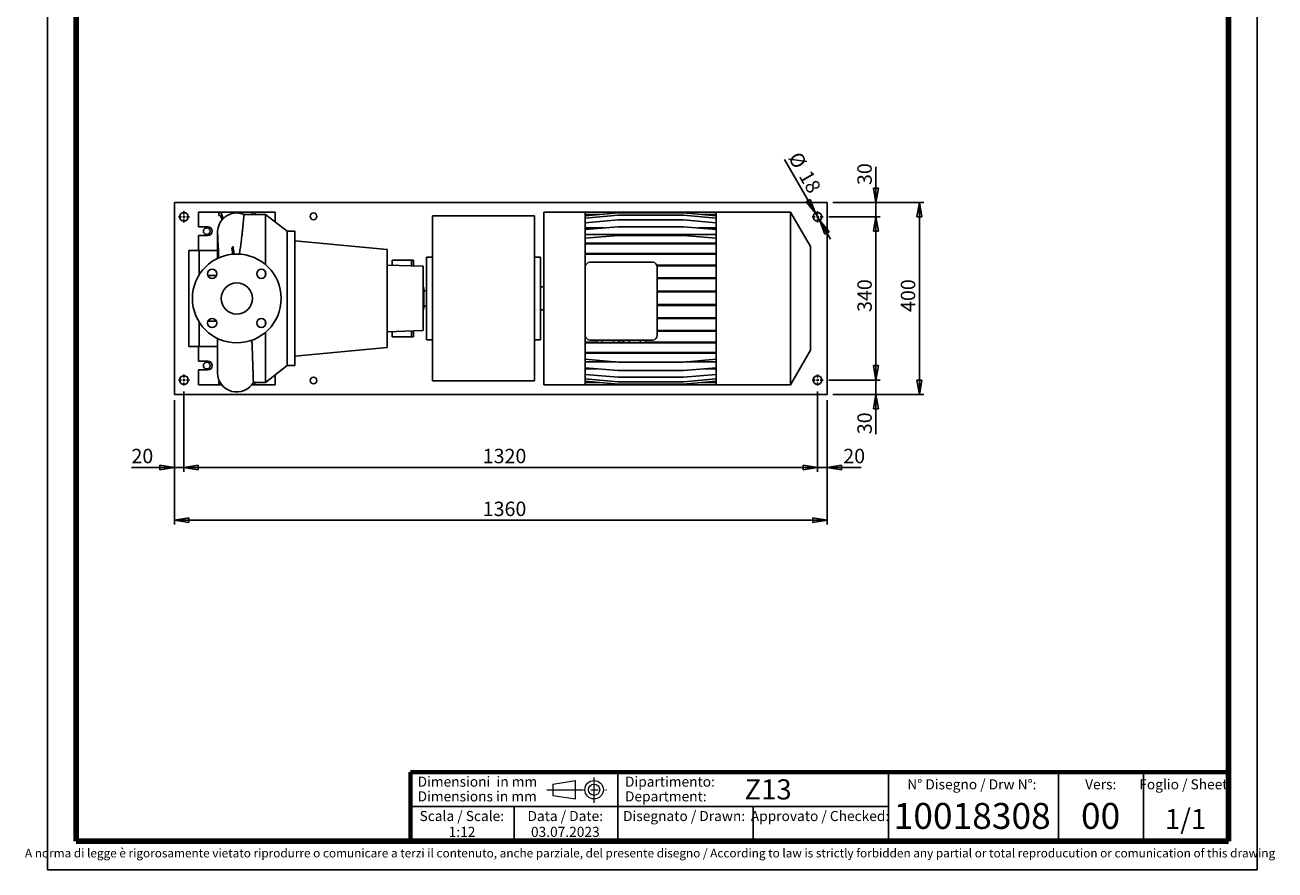
# Model space of a CAD drawing. Units: millimetres. Extents: x -4 to 213, y 0 to 297.
# Drawn here: x -4 to 213, y 0 to 147 of the extents above; entities that cross this region are included whole.
import ezdxf

# ---------------------------------------------------------------- set-up
doc = ezdxf.new("R2010")
doc.units = ezdxf.units.MM
doc.linetypes.add('CENTER', pattern=[10.16, 6.35, -1.27, 1.27, -1.27])
doc.layers.add('FORMAT', color=7, linetype='Continuous')
doc.styles.add('SLDTEXTSTYLE0', font='TXT', dxfattribs={"width": 0.605})
doc.styles.add('SLDTEXTSTYLE1', font='TXT', dxfattribs={"width": 0.576526})
doc.styles.add('SLDTEXTSTYLE2', font='TXT', dxfattribs={"width": 0.531021})
doc.styles.add('SLDTEXTSTYLE3', font='TXT', dxfattribs={"width": 0.670574})
doc.styles.add('SLDTEXTSTYLE4', font='TXT', dxfattribs={"width": 0.521006})
doc.dimstyles.new('SLDDIMSTYLE0', dxfattribs={"dimtxt": 2.5, "dimasz": 2.5, "dimexe": 0, "dimexo": 0.0625, "dimtad": 1, "dimlfac": 12, "dimrnd": 1e-09, "dimzin": 12, "dimdsep": 46, "dimtxsty": 'SLDTEXTSTYLE0', "dimblk1": 'CLOSED', "dimblk2": 'CLOSED', "dimsah": 1, "dimcen": 0.09, "dimadec": 0, "dimazin": 3, "dimtfac": 1, "dimtofl": 0, "dimtmove": 0, "dimatfit": 3, "dimldrblk": 'CLOSED', "dimfxl": 0, "dimfrac": 2, "dimtolj": 1, "dimtzin": 12, "dimarcsym": 0})
doc.dimstyles.new('SLDDIMSTYLE1', dxfattribs={"dimtxt": 2.5, "dimasz": 2.5, "dimexe": 0, "dimexo": 0.0625, "dimtad": 1, "dimlfac": 12, "dimrnd": 1e-09, "dimzin": 12, "dimdsep": 46, "dimtxsty": 'SLDTEXTSTYLE0', "dimblk1": 'CLOSED', "dimblk2": 'CLOSED', "dimsah": 1, "dimcen": 0.09, "dimadec": 0, "dimazin": 3, "dimtfac": 1, "dimtmove": 0, "dimatfit": 0, "dimldrblk": 'CLOSED', "dimfxl": 0, "dimfrac": 2, "dimtolj": 1, "dimtzin": 12, "dimarcsym": 0})
doc.dimstyles.new('SLDDIMSTYLE2', dxfattribs={"dimtxt": 2.5, "dimasz": 2.5, "dimexe": 0, "dimexo": 0.0625, "dimtad": 1, "dimlfac": 12, "dimrnd": 1e-09, "dimzin": 12, "dimdsep": 46, "dimtxsty": 'SLDTEXTSTYLE0', "dimblk1": 'CLOSED', "dimblk2": 'CLOSED', "dimsah": 1, "dimcen": 0, "dimadec": 0, "dimazin": 3, "dimtfac": 1, "dimtmove": 0, "dimatfit": 3, "dimldrblk": 'CLOSED', "dimfxl": 0, "dimfrac": 2, "dimtolj": 1, "dimtzin": 12, "dimarcsym": 0})

# ---------------------------------------------------------------- blocks, each defined once
blk = doc.blocks.new('SW_NOTE_0')
at = {"color": 0, "linetype": 'Continuous', "lineweight": 0, "char_height": 1.75, "attachment_point": 1, "style": 'SLDTEXTSTYLE0'}
for s, insert in [('Dipartimento:', (0, 2.26)), ('Department:', (0, -0.29))]:
    blk.add_mtext(s, dxfattribs=dict(at, insert=insert))
blk = doc.blocks.new('SW_NOTE_0_1')
at = {"color": 0, "linetype": 'Continuous', "lineweight": 0, "char_height": 1.75, "attachment_point": 1, "style": 'SLDTEXTSTYLE0'}
for s, insert in [('Dimensioni  in mm', (0, 2.26)), ('Dimensions in mm', (0, -0.29))]:
    blk.add_mtext(s, dxfattribs=dict(at, insert=insert))
blk = doc.blocks.new('_Closed')
at = {"color": 0, "linetype": 'ByBlock', "lineweight": -2}
for p, q in [((-1, 0.166667), (0, 0)), ((-1, 0.166667), (-1, -0.166667)), ((0, 0), (-1, -0.166667)), ((0, 0), (-1, 0))]:
    blk.add_line(p, q, dxfattribs=at)
blk = doc.blocks.new('_D_12')
at = {"layer": 'FORMAT'}
for p, q in [((135.64, 113.38), (144.57, 113.38)), ((143.82, 113.38), (143.82, 85.05)), ((135.64, 85.05), (144.57, 85.05))]:
    blk.add_line(p, q, dxfattribs=at)
at = {"layer": 'FORMAT', "xscale": 2.5, "yscale": 2.5}
for p, rotation in [((143.82, 113.38, 2.38), 90.0000000000004), ((143.82, 85.05, 2.38), 270.0000000000004)]:
    blk.add_blockref('_Closed', p, dxfattribs=dict(at, rotation=rotation))
at = {"layer": 'FORMAT', "insert": (140.59, 96.87), "char_height": 2.5, "attachment_point": 1, "rotation": 90, "style": 'SLDTEXTSTYLE0'}
blk.add_mtext('340', dxfattribs=at)
blk = doc.blocks.new('_D_13')
at = {"layer": 'FORMAT'}
for p, q in [((23.68, 83.09), (23.68, 69.13)), ((133.68, 83.09), (133.68, 69.13)), ((133.68, 69.88), (23.68, 69.88))]:
    blk.add_line(p, q, dxfattribs=at)
at = {"layer": 'FORMAT', "xscale": 2.5, "yscale": 2.5, "rotation": 180.0000000000004}
blk.add_blockref('_Closed', (23.68, 69.88, 2.38), dxfattribs=at)
at = {"layer": 'FORMAT', "xscale": 2.5, "yscale": 2.5}
blk.add_blockref('_Closed', (133.68, 69.88, 2.38), dxfattribs=at)
at = {"layer": 'FORMAT', "insert": (75.55, 73.11), "char_height": 2.5, "attachment_point": 1, "style": 'SLDTEXTSTYLE0'}
blk.add_mtext('1320', dxfattribs=at)
blk = doc.blocks.new('_D_14')
at = {"layer": 'FORMAT'}
for p, q in [((133.68, 83.09), (133.68, 69.13)), ((135.35, 81.55), (135.35, 69.13)), ((133.68, 69.88), (129.93, 69.88)), ((133.68, 69.88), (135.35, 69.88)), ((135.35, 69.88), (141.27, 69.88))]:
    blk.add_line(p, q, dxfattribs=at)
at = {"layer": 'FORMAT', "xscale": 2.5, "yscale": 2.5}
blk.add_blockref('_Closed', (133.68, 69.88, 2.38), dxfattribs=at)
at = {"layer": 'FORMAT', "xscale": 2.5, "yscale": 2.5, "rotation": 180.0000000000004}
blk.add_blockref('_Closed', (135.35, 69.88, 2.38), dxfattribs=at)
at = {"layer": 'FORMAT', "insert": (138.14, 73.11), "char_height": 2.5, "attachment_point": 1, "style": 'SLDTEXTSTYLE0'}
blk.add_mtext('20', dxfattribs=at)
blk = doc.blocks.new('_D_15')
at = {"layer": 'FORMAT'}
for p, q in [((23.68, 83.09), (23.68, 69.13)), ((22.02, 81.55), (22.02, 69.13)), ((22.02, 69.88), (14.57, 69.88)), ((23.68, 69.88), (22.02, 69.88)), ((23.68, 69.88), (27.43, 69.88))]:
    blk.add_line(p, q, dxfattribs=at)
at = {"layer": 'FORMAT', "xscale": 2.5, "yscale": 2.5}
blk.add_blockref('_Closed', (22.02, 69.88, 2.38), dxfattribs=at)
at = {"layer": 'FORMAT', "xscale": 2.5, "yscale": 2.5, "rotation": 180.0000000000004}
blk.add_blockref('_Closed', (23.68, 69.88, 2.38), dxfattribs=at)
at = {"layer": 'FORMAT', "insert": (14.57, 73.11), "char_height": 2.5, "attachment_point": 1, "style": 'SLDTEXTSTYLE0'}
blk.add_mtext('20', dxfattribs=at)
blk = doc.blocks.new('_D_16')
at = {"layer": 'FORMAT'}
for p, q in [((22.02, 81.55), (22.02, 59.97)), ((135.35, 81.55), (135.35, 59.97)), ((22.02, 60.72), (135.35, 60.72))]:
    blk.add_line(p, q, dxfattribs=at)
at = {"layer": 'FORMAT', "xscale": 2.5, "yscale": 2.5, "rotation": 180.0000000000004}
blk.add_blockref('_Closed', (22.02, 60.72, 2.38), dxfattribs=at)
at = {"layer": 'FORMAT', "xscale": 2.5, "yscale": 2.5}
blk.add_blockref('_Closed', (135.35, 60.72, 2.38), dxfattribs=at)
at = {"layer": 'FORMAT', "insert": (75.55, 63.94), "char_height": 2.5, "attachment_point": 1, "style": 'SLDTEXTSTYLE0'}
blk.add_mtext('1360', dxfattribs=at)
blk = doc.blocks.new('_D_17')
at = {"layer": 'FORMAT'}
for p, q in [((136.35, 115.88), (152.1, 115.88)), ((151.35, 82.55), (151.35, 115.88)), ((136.35, 82.55), (152.1, 82.55))]:
    blk.add_line(p, q, dxfattribs=at)
at = {"layer": 'FORMAT', "xscale": 2.5, "yscale": 2.5}
for p, rotation in [((151.35, 115.88, 2.38), 90.0000000000004), ((151.35, 82.55, 2.38), 270.0000000000004)]:
    blk.add_blockref('_Closed', p, dxfattribs=dict(at, rotation=rotation))
at = {"layer": 'FORMAT', "insert": (148.13, 96.87), "char_height": 2.5, "attachment_point": 1, "rotation": 90, "style": 'SLDTEXTSTYLE0'}
blk.add_mtext('400', dxfattribs=at)
blk = doc.blocks.new('_D_18')
at = {"layer": 'FORMAT'}
for p, q in [((143.82, 115.88), (143.82, 122.04)), ((136.35, 115.88), (144.57, 115.88)), ((143.82, 115.88), (143.82, 113.38)), ((135.64, 113.38), (144.57, 113.38)), ((143.82, 113.38), (143.82, 109.63))]:
    blk.add_line(p, q, dxfattribs=at)
at = {"layer": 'FORMAT', "xscale": 2.5, "yscale": 2.5}
for p, rotation in [((143.82, 115.88, 2.38), 270.0000000000004), ((143.82, 113.38, 2.38), 90.0000000000004)]:
    blk.add_blockref('_Closed', p, dxfattribs=dict(at, rotation=rotation))
at = {"layer": 'FORMAT', "insert": (140.59, 118.9), "char_height": 2.5, "attachment_point": 1, "rotation": 90, "style": 'SLDTEXTSTYLE0'}
blk.add_mtext('30', dxfattribs=at)
blk = doc.blocks.new('_D_19')
at = {"layer": 'FORMAT'}
for p, q in [((143.82, 85.05), (143.82, 88.8)), ((135.64, 85.05), (144.57, 85.05)), ((143.82, 85.05), (143.82, 82.55)), ((136.35, 82.55), (144.57, 82.55)), ((143.82, 82.55), (143.82, 75.65))]:
    blk.add_line(p, q, dxfattribs=at)
at = {"layer": 'FORMAT', "xscale": 2.5, "yscale": 2.5}
for p, rotation in [((143.82, 85.05, 2.38), 270.0000000000004), ((143.82, 82.55, 2.38), 90.0000000000004)]:
    blk.add_blockref('_Closed', p, dxfattribs=dict(at, rotation=rotation))
at = {"layer": 'FORMAT', "insert": (140.59, 75.65), "char_height": 2.5, "attachment_point": 1, "rotation": 90, "style": 'SLDTEXTSTYLE0'}
blk.add_mtext('30', dxfattribs=at)
blk = doc.blocks.new('_D_20')
at = {"layer": 'FORMAT'}
for p, q in [((133.31, 114.03), (127.93, 123.35)), ((133.31, 114.03), (134.06, 112.73)), ((134.06, 112.73), (135.93, 109.49))]:
    blk.add_line(p, q, dxfattribs=at)
at = {"layer": 'FORMAT', "xscale": 2.5, "yscale": 2.5}
for p, rotation in [((133.31, 114.03, 2.38), 299.9999999999999), ((134.06, 112.73, 2.38), 119.9999999999999)]:
    blk.add_blockref('_Closed', p, dxfattribs=dict(at, rotation=rotation))
at = {"layer": 'FORMAT', "char_height": 2.5, "attachment_point": 1, "rotation": 300, "style": 'SLDTEXTSTYLE0'}
for s, insert in [('%%c', (130.67, 124.93)), ('18', (132.51, 121.73))]:
    blk.add_mtext(s, dxfattribs=dict(at, insert=insert))
blk = doc.blocks.new('SW_CENTERMARKSYMBOL_1')
at = {"layer": 'FORMAT', "color": 0}
for p, q in [((-0.42, 0), (-0.96, 0)), ((0, 0), (-0.21, 0)), ((0, 0.42), (0, 0.96)), ((0, 0), (0, 0.21)), ((0, 0), (0, -0.21)), ((0, 0), (0.21, 0)), ((0.42, 0), (0.96, 0)), ((0, -0.42), (0, -0.96))]:
    blk.add_line(p, q, dxfattribs=at)
blk = doc.blocks.new('SW_CENTERMARKSYMBOL_2')
at = {"layer": 'FORMAT', "color": 0}
for p, q in [((-0.42, 0), (-0.96, 0)), ((0, 0), (-0.21, 0)), ((0, 0.42), (0, 0.96)), ((0, 0), (0, 0.21)), ((0, 0), (0, -0.21)), ((0, 0), (0.21, 0)), ((0.42, 0), (0.96, 0)), ((0, -0.42), (0, -0.96))]:
    blk.add_line(p, q, dxfattribs=at)
blk = doc.blocks.new('SW_CENTERMARKSYMBOL_3')
at = {"layer": 'FORMAT', "color": 0}
for p, q in [((-0.42, 0), (-0.96, 0)), ((0, 0), (-0.21, 0)), ((0, 0.42), (0, 0.96)), ((0, 0), (0, 0.21)), ((0, 0), (0, -0.21)), ((0, 0), (0.21, 0)), ((0.42, 0), (0.96, 0)), ((0, -0.42), (0, -0.96))]:
    blk.add_line(p, q, dxfattribs=at)
blk = doc.blocks.new('SW_CENTERMARKSYMBOL_4')
at = {"layer": 'FORMAT', "color": 0}
for p, q in [((-0.42, 0), (-0.96, 0)), ((0, 0), (-0.21, 0)), ((0, 0.42), (0, 0.96)), ((0, 0), (0, 0.21)), ((0, 0), (0, -0.21)), ((0, 0), (0.21, 0)), ((0.42, 0), (0.96, 0)), ((0, -0.42), (0, -0.96))]:
    blk.add_line(p, q, dxfattribs=at)

msp = doc.modelspace()

# ---------------------------------------------------------------- linework, layer by layer
at = {"color": 7, "linetype": 'Continuous', "lineweight": 25}
for p, q in [((0, 297), (0, 0)), ((210, 0), (210, 297)), ((22.01824, 82.55109), (22.01824, 115.88442)), ((135.35157, 115.88442), (22.01824, 115.88442)), ((135.35157, 82.55109), (135.35157, 115.88442)), ((26.18491, 114.21776), (26.18491, 111.63442)), ((29.73865, 114.21776), (26.18491, 114.21776)), ((29.73865, 113.63442), (29.73865, 114.21776)), ((30.06926, 114.21776), (29.73865, 114.21776)), ((29.73865, 113.63442), (30.04646, 113.63442)), ((30.04646, 113.63442), (30.3289, 112.88749)), ((30.06926, 114.21776), (35.63388, 114.21776)), ((30.50044, 113.07747), (30.06926, 114.21776)), ((37.85157, 113.80109), (34.11813, 113.80109)), ((35.47633, 113.80109), (35.63388, 114.21776)), ((35.63388, 114.21776), (35.9645, 114.21776)), ((35.9645, 113.80109), (35.9645, 114.21776)), ((39.51824, 114.21776), (35.9645, 114.21776)), ((41.60157, 110.88442), (37.85157, 113.80109)), ((37.85157, 105.08448), (37.85157, 113.80109)), ((39.51824, 112.50479), (39.51824, 114.21776)), ((84.55991, 113.55109), (66.80991, 113.55109)), ((66.80991, 84.88442), (66.80991, 113.55109)), ((84.55991, 84.88442), (84.55991, 113.55109)), ((93.35157, 114.21776), (86.18491, 114.21776)), ((86.18491, 114.21776), (86.18491, 84.21776)), ((116.10157, 114.21776), (93.35157, 114.21776)), ((93.35157, 114.21776), (93.35157, 104.65942)), ((99.0666, 114.07831), (93.35157, 113.57831)), ((99.0666, 114.0667), (93.35157, 113.5667)), ((95.89793, 113.80109), (93.35157, 113.80109)), ((99.0666, 113.65175), (93.35157, 113.15175)), ((99.0666, 112.84592), (93.35157, 112.34592)), ((110.38655, 114.07831), (99.0666, 114.07831)), ((110.38655, 114.0667), (99.0666, 114.0667)), ((110.38655, 113.65175), (99.0666, 113.65175)), ((110.38655, 112.84592), (99.0666, 112.84592)), ((116.10157, 113.57831), (110.38655, 114.07831)), ((116.10157, 113.5667), (110.38655, 114.0667)), ((116.10157, 113.15175), (110.38655, 113.65175)), ((116.10157, 112.34592), (110.38655, 112.84592)), ((116.10157, 113.80109), (113.55521, 113.80109)), ((128.9708, 114.21776), (116.10157, 114.21776)), ((116.10157, 114.21776), (116.10157, 84.21776)), ((132.43491, 108.21776), (128.9708, 114.21776)), ((128.9708, 114.21776), (128.9708, 84.21776)), ((26.18491, 111.63442), (27.85157, 111.63442)), ((29.51824, 110.71777), (29.51824, 106.1681)), ((29.52195, 110.875), (29.55522, 111.21287)), ((29.55522, 111.21287), (29.61661, 111.52159)), ((29.61661, 111.52159), (29.71541, 111.84717)), ((29.71541, 111.84717), (29.83561, 112.13729)), ((29.83561, 112.13729), (29.995, 112.43563)), ((42.93491, 110.88442), (41.60157, 110.88442)), ((41.60157, 87.55109), (41.60157, 110.88442)), ((42.93491, 87.55109), (42.93491, 110.88442)), ((99.0666, 111.67339), (93.35157, 111.17339)), ((96.56188, 111.45426), (93.35157, 111.45426)), ((110.38655, 111.67339), (99.0666, 111.67339)), ((116.10157, 111.17339), (110.38655, 111.67339)), ((116.10157, 111.45426), (112.89126, 111.45426)), ((26.18491, 110.13442), (26.18491, 107.55109)), ((27.85157, 110.13442), (26.18491, 110.13442)), ((58.93491, 107.71776), (42.93491, 109.23127)), ((116.10157, 110.28867), (93.35157, 110.28867)), ((99.0666, 110.16934), (93.35157, 109.66934)), ((99.0666, 108.82911), (93.35157, 108.82911)), ((99.0666, 108.69828), (93.35157, 108.69828)), ((110.38655, 110.16934), (99.0666, 110.16934)), ((99.0666, 108.69828), (99.0666, 108.82911)), ((110.38655, 108.82911), (99.0666, 108.82911)), ((110.38655, 108.69828), (99.0666, 108.69828)), ((116.10157, 109.66934), (110.38655, 110.16934)), ((110.38655, 108.69828), (110.38655, 108.82911)), ((116.10157, 108.82911), (110.38655, 108.82911)), ((116.10157, 108.69828), (110.38655, 108.69828)), ((26.35157, 107.55109), (24.51824, 107.55109)), ((24.51824, 90.88442), (24.51824, 107.55109)), ((26.18491, 107.55109), (29.51824, 107.55109)), ((26.35157, 103.36123), (26.35157, 107.55109)), ((58.93491, 90.71776), (58.93491, 107.71776)), ((65.80991, 106.38442), (65.80991, 92.05109)), ((65.80991, 106.38442), (66.80991, 106.38442)), ((84.55991, 106.38442), (85.55991, 106.38442)), ((85.55991, 92.05109), (85.55991, 106.38442)), ((99.0666, 107.0238), (93.35157, 107.0238)), ((99.0666, 106.89297), (93.35157, 106.89297)), ((99.0666, 106.89297), (99.0666, 107.0238)), ((110.38655, 107.0238), (99.0666, 107.0238)), ((110.38655, 106.89297), (99.0666, 106.89297)), ((110.38655, 106.89297), (110.38655, 107.0238)), ((116.10157, 107.0238), (110.38655, 107.0238)), ((116.10157, 106.89297), (110.38655, 106.89297)), ((132.43491, 108.21776), (132.43491, 90.21776)), ((65.18491, 104.79911), (58.93491, 105.01736)), ((59.85157, 104.98535), (59.85157, 105.88442)), ((59.85157, 105.88442), (63.18491, 105.88442)), ((63.51824, 105.88442), (63.18491, 105.88442)), ((63.18491, 104.86895), (63.18491, 105.88442)), ((63.51824, 104.85731), (63.51824, 105.88442)), ((65.18491, 93.63641), (65.18491, 104.79911)), ((93.41956, 104.98912), (93.35157, 104.98912)), ((93.37565, 104.85828), (93.35157, 104.85828)), ((93.35157, 104.65942), (93.35157, 92.82609)), ((105.01824, 105.49276), (94.18491, 105.49276)), ((110.38655, 104.98912), (105.78358, 104.98912)), ((110.38655, 104.85828), (105.8275, 104.85828)), ((105.85157, 92.82609), (105.85157, 104.65942)), ((110.38655, 104.85828), (110.38655, 104.98912)), ((116.10157, 104.98912), (110.38655, 104.98912)), ((116.10157, 104.85828), (110.38655, 104.85828)), ((29.3063, 103.17609), (27.85264, 103.17609)), ((37.85157, 103.17857), (37.85157, 103.80115)), ((110.38655, 102.78609), (105.85157, 102.78609)), ((110.38655, 102.65526), (105.85157, 102.65526)), ((110.38655, 102.65526), (110.38655, 102.78609)), ((116.10157, 102.78609), (110.38655, 102.78609)), ((116.10157, 102.65526), (110.38655, 102.65526)), ((65.35157, 101.09276), (65.18491, 101.09276)), ((65.35157, 101.09276), (65.35157, 97.34276)), ((65.80991, 100.55109), (65.35157, 100.55109)), ((86.18491, 101.21776), (85.55991, 101.21776)), ((110.38655, 100.48084), (105.85157, 100.48084)), ((110.38655, 100.35), (105.85157, 100.35)), ((110.38655, 100.35), (110.38655, 100.48084)), ((116.10157, 100.48084), (110.38655, 100.48084)), ((116.10157, 100.35), (110.38655, 100.35)), ((65.35157, 97.88442), (65.76824, 97.88442)), ((65.76824, 97.88442), (65.76824, 97.59276)), ((110.38655, 98.14251), (105.85157, 98.14251)), ((110.38655, 98.01167), (105.85157, 98.01167)), ((110.38655, 98.01167), (110.38655, 98.14251)), ((116.10157, 98.14251), (110.38655, 98.14251)), ((116.10157, 98.01167), (110.38655, 98.01167)), ((65.18491, 97.34276), (65.35157, 97.34276)), ((65.80991, 97.59276), (65.76824, 97.59276)), ((85.55991, 97.21776), (86.18491, 97.21776)), ((110.38655, 95.84126), (105.85157, 95.84126)), ((110.38655, 95.71042), (105.85157, 95.71042)), ((110.38655, 95.71042), (110.38655, 95.84126)), ((116.10157, 95.84126), (110.38655, 95.84126)), ((116.10157, 95.71042), (110.38655, 95.71042)), ((26.35157, 90.88442), (26.35157, 95.07428)), ((27.85264, 95.25942), (29.3063, 95.25942)), ((37.85157, 94.63436), (37.85157, 95.25695)), ((37.85157, 84.63442), (37.85157, 93.35104)), ((58.93491, 93.41815), (65.18491, 93.63641)), ((59.85157, 92.55109), (59.85157, 93.45016)), ((63.18491, 92.55109), (63.18491, 93.56657)), ((63.51824, 92.55109), (63.51824, 93.57821)), ((110.38655, 93.64613), (105.85157, 93.64613)), ((110.38655, 93.5153), (105.85157, 93.5153)), ((110.38655, 93.5153), (110.38655, 93.64613)), ((116.10157, 93.64613), (110.38655, 93.64613)), ((116.10157, 93.5153), (110.38655, 93.5153)), ((29.51824, 92.26741), (29.51824, 86.30108)), ((59.85157, 92.55109), (63.18491, 92.55109)), ((63.51824, 92.55109), (63.18491, 92.55109)), ((65.80991, 92.05109), (66.80991, 92.05109)), ((84.55991, 92.05109), (85.55991, 92.05109)), ((93.35157, 92.82609), (93.35157, 84.21776)), ((95.34374, 91.62299), (93.35157, 91.62299)), ((99.0666, 91.49216), (93.35157, 91.49216)), ((94.18491, 91.99276), (105.01824, 91.99276)), ((95.34374, 91.57609), (95.34374, 91.99276)), ((96.30599, 91.57609), (95.34374, 91.57609)), ((96.30599, 91.57609), (96.30599, 91.99276)), ((98.23049, 91.57609), (96.30599, 91.57609)), ((98.23049, 91.57609), (98.23049, 91.99276)), ((99.19274, 91.57609), (98.23049, 91.57609)), ((99.0666, 91.49216), (99.0666, 91.57609)), ((110.38655, 91.49216), (99.0666, 91.49216)), ((99.19274, 91.57609), (99.19274, 91.99276)), ((100.0104, 91.62299), (99.19274, 91.62299)), ((100.0104, 91.57609), (100.0104, 91.99276)), ((100.97266, 91.57609), (100.0104, 91.57609)), ((100.97266, 91.57609), (100.97266, 91.99276)), ((102.89716, 91.57609), (100.97266, 91.57609)), ((102.89716, 91.57609), (102.89716, 91.99276)), ((103.85941, 91.57609), (102.89716, 91.57609)), ((103.85941, 91.57609), (103.85941, 91.99276)), ((110.38655, 91.62299), (103.85941, 91.62299)), ((110.38655, 91.49216), (110.38655, 91.62299)), ((116.10157, 91.62299), (110.38655, 91.62299)), ((116.10157, 91.49216), (110.38655, 91.49216)), ((24.51824, 90.88442), (26.35157, 90.88442)), ((26.18491, 90.88442), (26.18491, 88.30109)), ((29.51824, 90.88442), (26.18491, 90.88442)), ((42.93491, 89.20424), (58.93491, 90.71776)), ((99.0666, 89.83254), (93.35157, 89.83254)), ((99.0666, 89.7017), (93.35157, 89.7017)), ((99.0666, 89.7017), (99.0666, 89.83254)), ((110.38655, 89.83254), (99.0666, 89.83254)), ((110.38655, 89.7017), (99.0666, 89.7017)), ((110.38655, 89.7017), (110.38655, 89.83254)), ((116.10157, 89.83254), (110.38655, 89.83254)), ((116.10157, 89.7017), (110.38655, 89.7017)), ((128.9708, 84.21776), (132.43491, 90.21776)), ((26.18491, 88.30109), (27.85157, 88.30109)), ((26.18491, 86.80109), (26.18491, 84.21776)), ((27.85157, 86.80109), (26.18491, 86.80109)), ((37.85157, 84.63442), (41.60157, 87.55109)), ((41.60157, 87.55109), (42.93491, 87.55109)), ((99.0666, 88.17182), (93.35157, 88.67182)), ((93.35157, 88.20342), (98.70536, 88.20342)), ((99.0666, 86.68562), (93.35157, 87.18562)), ((95.31775, 87.0136), (93.35157, 87.0136)), ((110.38655, 88.17182), (99.0666, 88.17182)), ((116.10157, 88.67182), (110.38655, 88.17182)), ((116.10157, 87.18562), (110.38655, 86.68562)), ((110.74778, 88.20342), (116.10157, 88.20342)), ((116.10157, 87.0136), (114.13539, 87.0136)), ((29.73865, 84.21776), (29.73865, 84.80109)), ((29.87481, 84.80109), (29.73865, 84.80109)), ((35.73831, 84.63442), (37.85157, 84.63442)), ((35.9645, 84.21776), (35.9645, 84.63442)), ((39.51824, 84.21776), (39.51824, 85.93072)), ((84.55991, 84.88442), (66.80991, 84.88442)), ((99.0666, 85.53324), (93.35157, 86.03324)), ((99.0666, 84.74926), (93.35157, 85.24926)), ((99.0666, 84.3572), (93.35157, 84.8572)), ((95.89793, 84.63442), (93.35157, 84.63442)), ((110.38655, 86.68562), (99.0666, 86.68562)), ((110.38655, 85.53324), (99.0666, 85.53324)), ((110.38655, 84.74926), (99.0666, 84.74926)), ((116.10157, 86.03324), (110.38655, 85.53324)), ((116.10157, 85.24926), (110.38655, 84.74926)), ((116.10157, 84.8572), (110.38655, 84.3572)), ((116.10157, 84.63442), (113.55521, 84.63442)), ((135.35157, 82.55109), (22.01824, 82.55109)), ((26.18491, 84.21776), (29.73865, 84.21776)), ((29.73865, 84.21776), (30.06926, 84.21776)), ((30.06926, 84.21776), (30.12953, 84.37713)), ((30.06926, 84.21776), (30.24948, 84.21776)), ((35.45366, 84.21776), (35.63388, 84.21776)), ((35.63388, 84.21776), (35.57362, 84.37713)), ((35.9645, 84.21776), (35.63388, 84.21776)), ((35.9645, 84.21776), (39.51824, 84.21776)), ((86.18491, 84.21776), (93.35157, 84.21776)), ((93.35157, 84.21776), (116.10157, 84.21776)), ((110.38655, 84.3572), (99.0666, 84.3572)), ((116.10157, 84.21776), (128.9708, 84.21776)), ((99, 17), (99, 5)), ((146, 17), (146, 5.00011)), ((175.5, 5), (175.5, 17)), ((190.25, 17), (190.25, 4.99796)), ((146, 11), (63, 11)), ((81, 11), (81, 5.00011)), ((122.5, 11), (122.5, 5.00011)), ((0, 0), (210, 0))]:
    msp.add_line(p, q, dxfattribs=at)
at = {"color": 7, "linetype": 'Continuous', "lineweight": 140}
for p, q in [((5, 292), (5, 5)), ((205, 292), (205, 5)), ((205, 5), (5, 5))]:
    msp.add_line(p, q, dxfattribs=at)
at = {"color": 8, "linetype": 'Continuous', "lineweight": 25}
for p, q in [((29.52195, 110.71762), (29.52195, 110.875)), ((32.22649, 106.9007), (32.22649, 108.03429))]:
    msp.add_line(p, q, dxfattribs=at)
at = {"color": 7, "linetype": 'Continuous', "lineweight": 70}
for p, q in [((63, 17), (63, 5.00011)), ((205, 17), (63, 17))]:
    msp.add_line(p, q, dxfattribs=at)
at = {"color": 7, "linetype": 'Continuous', "lineweight": 18}
for p, q in [((87.73079, 14.90201), (91.68246, 15.52854)), ((91.68246, 12.33041), (91.68246, 15.52854)), ((87.73079, 14.90201), (87.73079, 12.95693)), ((87.73079, 12.95693), (91.68246, 12.33041))]:
    msp.add_line(p, q, dxfattribs=at)
at = {"color": 7, "linetype": 'CENTER', "lineweight": 18}
for p, q in [((94.89037, 11.68461), (94.89037, 16.08049)), ((86.6828, 13.92947), (97.03714, 13.92947))]:
    msp.add_line(p, q, dxfattribs=at)
at = {"color": 7, "linetype": 'Continuous', "lineweight": 25}
for centre, radius in [((23.68491, 113.38442), 0.75), ((46.18491, 113.46776), 0.58333), ((133.68491, 113.38442), 0.75), ((27.64324, 110.88442), 0.58333), ((32.85157, 99.21776), 7.70833), ((28.57947, 103.48986), 0.79167), ((37.12368, 103.48986), 0.79167), ((32.85157, 99.21776), 2.70833), ((28.57947, 94.94565), 0.79167), ((37.12368, 94.94565), 0.79167), ((27.64324, 87.55109), 0.58333), ((23.68491, 85.05109), 0.75), ((46.18491, 84.96776), 0.58333), ((133.68491, 85.05109), 0.75)]:
    msp.add_circle(centre, radius, dxfattribs=at)
at = {"color": 7, "linetype": 'Continuous', "lineweight": 18}
for radius in [1.59907, 0.97254]:
    msp.add_circle((94.89037, 13.92947), radius, dxfattribs=at)
at = {"color": 7, "linetype": 'Continuous', "lineweight": 25}
for centre, radius, start, end in [((32.85157, 110.71776), 3.33333, 89.9999944, 148.9782555), ((32.85157, 110.71776), 3.33333, 67.668232, 90.0000003), ((27.85157, 110.88442), 0.75, 270, 90), ((32.85157, 110.71777), 3.33333, 179.1736203, 180), ((32.85157, 110.71777), 3.33333, 180, 180.9099668), ((32.85157, 110.71777), 3.33333, 177.8025549, 179.1736203), ((32.85157, 110.71777), 3.33333, 180.9099668, 182.1972195), ((94.18491, 104.65942), 0.83333, 90, 180), ((105.01824, 104.65942), 0.83333, 0, 90), ((94.18491, 92.82609), 0.83333, 180, 270), ((105.01824, 92.82609), 0.83333, 270, 0), ((27.85157, 87.55109), 0.75, 270, 90), ((32.85157, 86.30108), 3.33333, 180, 330.0057998)]:
    msp.add_arc(centre, radius, start, end, dxfattribs=at)
for points, knots in [([(33.28542, 106.90602), (33.29953, 106.97158), (33.38251, 107.35728), (33.48044, 108.03881), (33.59751, 108.9277), (33.70065, 109.76279), (33.7909, 110.53188), (33.86663, 111.22344), (33.92926, 111.84139), (33.98087, 112.38491), (34.02443, 112.86443), (34.06105, 113.26055), (34.08708, 113.52885), (34.10374, 113.69047), (34.11354, 113.77707), (34.11717, 113.8004), (34.11807, 113.80103), (34.11815, 113.80109)], [0, 0, 0, 0, 0.0157776597, 0.0928142278, 0.1698683706, 0.2489894659, 0.3281103789, 0.4051038866, 0.4820975623, 0.561089346, 0.640081396, 0.7271066646, 0.8141317961, 0.8740802502, 0.9340850392, 0.9940334403, 1, 1, 1, 1]), ([(29.51823, 110.71762), (29.51859, 110.70058), (29.51927, 110.66738), (29.52456, 110.53922), (29.53225, 110.36663), (29.54313, 110.1315), (29.55738, 109.82949), (29.57502, 109.45776), (29.59491, 109.0375), (29.61689, 108.56972), (29.64153, 108.04024), (29.66778, 107.46972), (29.69492, 106.87587), (29.71417, 106.45279), (29.72343, 106.24943)], [0, 0, 0, 0, 0.0870042573, 0.169585849, 0.2479935291, 0.3224206166, 0.4157116595, 0.5024999148, 0.5830540839, 0.6718344432, 0.7567830713, 0.8406694588, 0.9234152063, 1, 1, 1, 1]), ([(32.04685, 106.87652), (32.10858, 107.08889), (32.20672, 107.42649), (31.90083, 108.05071), (32.30293, 108.01959), (32.1068, 108.09986), (32.14247, 108.16759), (32.14894, 108.1935), (32.15338, 108.20551), (32.15734, 108.21427), (32.16095, 108.2204), (32.16447, 108.22449), (32.16725, 108.22659), (32.16977, 108.22763), (32.17224, 108.22785), (32.1751, 108.22716), (32.18002, 108.22394), (32.19186, 108.20629), (32.20963, 108.14273), (32.21932, 108.08043), (32.22649, 108.03429)], [0, 0, 0, 0, 0.4232250589, 0.6727966006, 0.7279905793, 0.8086703413, 0.8389368078, 0.8491569785, 0.8562111347, 0.861066909, 0.8655439928, 0.8679642468, 0.8696035765, 0.8707731933, 0.8719493345, 0.8732792792, 0.875493573, 0.8822109104, 0.9127626056, 1, 1, 1, 1]), ([(32.22649, 108.03429), (32.26322, 107.79264), (32.31844, 107.42945), (32.38288, 107.04588), (32.41356, 106.91071), (32.4153, 106.90305)], [0, 0, 0, 0, 0.652258633, 0.98028433, 1, 1, 1, 1]), ([(65.80991, 97.89652), (65.80228, 97.89443), (65.77264, 97.8863), (65.77012, 97.88522), (65.76824, 97.88442)], [0, 0, 0, 0, 0.257167208, 1, 1, 1, 1]), ([(35.47885, 91.98589), (35.48805, 91.75098), (35.50873, 91.2226), (35.54003, 90.39272), (35.57272, 89.50296), (35.60409, 88.62282), (35.6323, 87.80984), (35.65704, 87.07939), (35.6782, 86.44242), (35.69616, 85.89417), (35.71103, 85.4364), (35.72269, 85.07744), (35.73106, 84.82451), (35.73662, 84.66433), (35.73774, 84.6448), (35.73831, 84.63493)], [0, 0, 0, 0, 0.0531817, 0.119620048, 0.198708337, 0.2777966, 0.359185664, 0.440574707, 0.519610382, 0.598646045, 0.679979495, 0.761312936, 0.840321254, 0.919329569, 1, 1, 1, 1])]:
    msp.add_open_spline(points, degree=3, knots=knots, dxfattribs=at)

# ---------------------------------------------------------------- block references
at = {"color": 7, "linetype": 'Continuous', "lineweight": 0}
for name, p in [('SW_NOTE_0_1', (64.25, 13.95)), ('SW_NOTE_0', (100.25, 13.95))]:
    msp.add_blockref(name, p, dxfattribs=at)
at = {"layer": 'FORMAT'}
for name, p in [('SW_CENTERMARKSYMBOL_1', (23.68491, 113.38442)), ('SW_CENTERMARKSYMBOL_2', (133.68491, 113.38442)), ('SW_CENTERMARKSYMBOL_4', (23.68491, 85.05109)), ('SW_CENTERMARKSYMBOL_3', (133.68491, 85.05109))]:
    msp.add_blockref(name, p, dxfattribs=at)

# ---------------------------------------------------------------- texts
at = {"color": 7, "linetype": 'Continuous', "lineweight": 0}
for s, insert, char_height, attachment_point, style in [('Z13', (121, 15.7409), 3.5, 1, 'SLDTEXTSTYLE0'), ('N° Disegno / Drw N°:', (160.46623, 15.74545), 1.75, 2, 'SLDTEXTSTYLE0'), ('Vers:', (182.83064, 15.74545), 1.75, 2, 'SLDTEXTSTYLE0'), ('Foglio / Sheet:', (197.51793, 15.74545), 1.75, 2, 'SLDTEXTSTYLE2'), ('00', (182.8125, 11.63979), 4.5, 2, 'SLDTEXTSTYLE0'), ('1/1', (197.56424, 10.59262), 3.5, 2, 'SLDTEXTSTYLE0'), ('Scala / Scale:', (71.92101, 10.24545), 1.75, 2, 'SLDTEXTSTYLE0'), ('Data / Date:', (89.87483, 10.24545), 1.75, 2, 'SLDTEXTSTYLE0'), ('Disegnato / Drawn:', (110.50877, 10.24545), 1.75, 2, 'SLDTEXTSTYLE0'), ('Approvato / Checked:', (134.10164, 10.24545), 1.75, 2, 'SLDTEXTSTYLE1'), ('1:12', (71.95747, 7.49545), 1.75, 2, 'SLDTEXTSTYLE0'), ('03.07.2023', (89.89063, 7.49545), 1.75, 2, 'SLDTEXTSTYLE0'), ('A norma di legge è rigorosamente vietato riprodurre o comunicare a terzi il contenuto, anche parziale, del presente disegno / According to law is strictly forbidden any partial or total reproducution or comunication of this drawing', (104.5994, 3.6836), 1.5, 2, 'SLDTEXTSTYLE3')]:
    msp.add_mtext(s, dxfattribs=dict(at, insert=insert, char_height=char_height, attachment_point=attachment_point, style=style))
at = {"layer": 'FORMAT', "color": 7, "insert": (160.52576, 11.63979), "char_height": 4.5, "attachment_point": 2, "style": 'SLDTEXTSTYLE4'}
msp.add_mtext('10018308', dxfattribs=at)

# ---------------------------------------------------------------- dimensions: what is measured, and where the dimension line sits
at = {"layer": 'FORMAT'}
dim = msp.add_diameter_dim_2p(p1=(133.30991, 114.03394), p2=(134.05991, 112.7349), dimstyle='SLDDIMSTYLE2', dxfattribs=at)
dim.commit()
dim.dimension.update_dxf_attribs({"geometry": '_D_20', "text_midpoint": (129.51028, 120.61511), "dimtype": 163})
for base, p1, p2, angle, dimstyle, picture, middle in [((143.81701, 113.38442), (135.35157, 115.88442), (134.64324, 113.38442), 90, 'SLDDIMSTYLE1', '_D_18', (143.81701, 120.47076)), ((151.35157, 115.88442), (135.35157, 82.55109), (135.35157, 115.88442), 90, 'SLDDIMSTYLE0', '_D_17', (151.35157, 99.21776)), ((143.81701, 85.05109), (134.64324, 113.38442), (134.64324, 85.05109), 90, 'SLDDIMSTYLE0', '_D_12', (143.81701, 99.21776)), ((143.81701, 82.55109), (134.64324, 85.05109), (135.35157, 82.55109), 90, 'SLDDIMSTYLE1', '_D_19', (143.81701, 77.21776)), ((135.35157, 60.71776), (22.01824, 82.55109), (135.35157, 82.55109), 0, 'SLDDIMSTYLE0', '_D_16', (78.68491, 60.71776))]:
    dim = msp.add_linear_dim(base=base, p1=p1, p2=p2, angle=angle, dimstyle=dimstyle, dxfattribs=at)
    dim.commit()
    dim.dimension.update_dxf_attribs({"geometry": picture, "text_midpoint": middle, "dimtype": 160})
for base, p1, p2, dimstyle, picture, middle in [((22.01824, 69.88442), (23.68491, 84.09276), (22.01824, 82.55109), 'SLDDIMSTYLE1', '_D_15', (16.13514, 69.88442)), ((23.68491, 69.88442), (133.68491, 84.09276), (23.68491, 84.09276), 'SLDDIMSTYLE0', '_D_13', (78.68491, 69.88442)), ((135.35157, 69.88442), (133.68491, 84.09276), (135.35157, 82.55109), 'SLDDIMSTYLE1', '_D_14', (139.70497, 69.88442))]:
    dim = msp.add_linear_dim(base=base, p1=p1, p2=p2, dimstyle=dimstyle, dxfattribs=at)
    dim.commit()
    dim.dimension.update_dxf_attribs({"geometry": picture, "text_midpoint": middle, "dimtype": 160})

doc.saveas('drawing.dxf')
